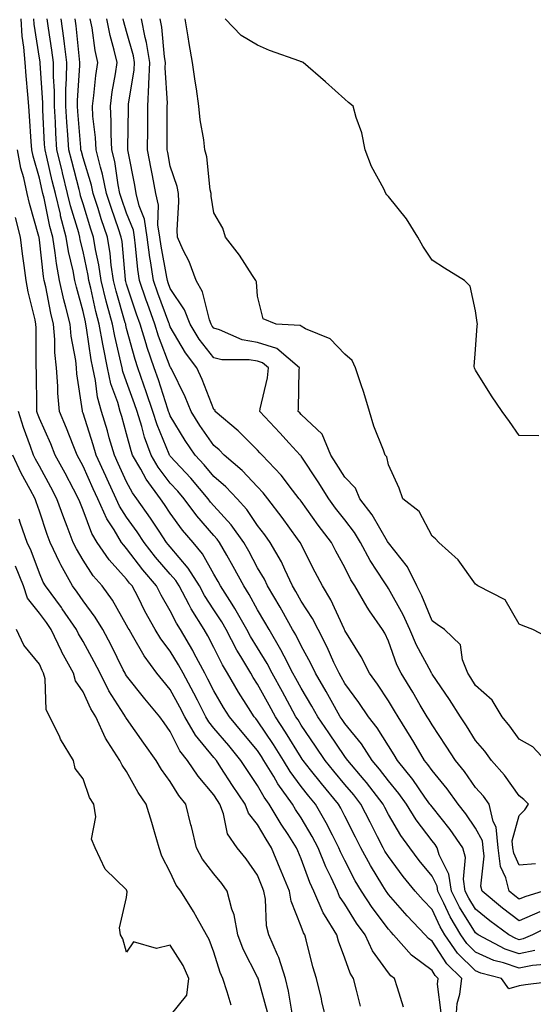
# Model space of a CAD drawing. Units: inches. Extents: x 915683 to 918323, y 7282058 to 7284698.
# Drawn here: x 916724 to 916841, y 7282186 to 7282412 of the extents above; entities that cross this region are included whole.
import ezdxf

# ---------------------------------------------------------------- set-up
doc = ezdxf.new("R2010")
doc.units = ezdxf.units.IN
doc.header["$MEASUREMENT"] = 0
doc.layers.add('Contour_91567282', color=7, linetype='Continuous', true_color=0x193d96)

msp = doc.modelspace()

# ---------------------------------------------------------------- linework, layer by layer
at = {"layer": 'Contour_91567282'}
for points in [[(916820.17, 7282184.05, 3257), (916819.33, 7282190.63, 3257), (916819.48, 7282191.92, 3257), (916818.76, 7282192.63, 3257), (916818.05, 7282193.73, 3257), (916813.38, 7282197.24, 3257), (916809.22, 7282201.92, 3257), (916808.65, 7282202.52, 3257), (916808.05, 7282203.2, 3257), (916804.33, 7282208.2, 3257), (916801.9, 7282211.92, 3257), (916800.47, 7282214.33, 3257), (916798.05, 7282218.98, 3257), (916797.08, 7282220.95, 3257), (916796.69, 7282221.92, 3257), (916795.22, 7282224.75, 3257), (916793.78, 7282227.65, 3257), (916791.32, 7282231.92, 3257), (916789.84, 7282233.71, 3257), (916788.05, 7282235.96, 3257), (916785.51, 7282239.38, 3257), (916783.98, 7282241.92, 3257), (916781.7, 7282245.57, 3257), (916778.05, 7282251, 3257), (916777.63, 7282251.5, 3257), (916777.28, 7282251.92, 3257), (916775.99, 7282253.98, 3257), (916773.69, 7282257.56, 3257), (916771.13, 7282261.92, 3257), (916769.99, 7282263.85, 3257), (916768.05, 7282267.79, 3257), (916766.65, 7282270.52, 3257), (916765.84, 7282271.92, 3257), (916762.83, 7282276.71, 3257), (916762.39, 7282277.57, 3257), (916760.05, 7282281.92, 3257), (916759.29, 7282283.16, 3257), (916758.05, 7282284.61, 3257), (916754.69, 7282288.56, 3257), (916752.1, 7282291.92, 3257), (916750.48, 7282294.35, 3257), (916748.05, 7282297.73, 3257), (916746.38, 7282300.25, 3257), (916745.63, 7282301.92, 3257), (916743.59, 7282306.37, 3257), (916743.25, 7282307.13, 3257), (916741.09, 7282311.92, 3257), (916740.39, 7282314.26, 3257), (916738.05, 7282321.56, 3257), (916737.95, 7282321.82, 3257), (916737.9, 7282321.92, 3257), (916737.89, 7282322.08, 3257), (916736.66, 7282330.53, 3257), (916736.56, 7282331.92, 3257), (916736.38, 7282333.59, 3257), (916735.31, 7282339.19, 3257), (916735.07, 7282341.92, 3257), (916734.12, 7282345.86, 3257), (916733.66, 7282347.53, 3257), (916732.68, 7282351.92, 3257), (916731.96, 7282355.83, 3257), (916731.68, 7282358.29, 3257), (916731.09, 7282361.92, 3257), (916730.46, 7282364.33, 3257), (916729.12, 7282370.85, 3257), (916728.87, 7282371.92, 3257), (916728.7, 7282372.57, 3257), (916728.05, 7282375.42, 3257), (916726.58, 7282380.45, 3257), (916726.31, 7282381.92, 3257), (916726.15, 7282383.82, 3257), (916725.8, 7282389.66, 3257), (916725.59, 7282391.92, 3257), (916725.38, 7282394.59, 3257), (916725.03, 7282398.89, 3257), (916724.79, 7282401.92, 3257), (916724.51, 7282405.46, 3257), (916724.12, 7282407.99, 3257), (916723.87, 7282411.92, 3257)], [(916823.48, 7282181.92, 3256), (916823.79, 7282186.18, 3256), (916824.44, 7282188.32, 3256), (916824.85, 7282191.92, 3256), (916821.42, 7282195.29, 3256), (916818.05, 7282200.48, 3256), (916817.23, 7282201.1, 3256), (916816.51, 7282201.92, 3256), (916812.38, 7282206.26, 3256), (916808.05, 7282211.19, 3256), (916807.74, 7282211.61, 3256), (916807.53, 7282211.92, 3256), (916806.77, 7282213.2, 3256), (916803.94, 7282217.81, 3256), (916801.72, 7282221.92, 3256), (916800.48, 7282224.35, 3256), (916798.05, 7282229.16, 3256), (916797.14, 7282231, 3256), (916796.61, 7282231.92, 3256), (916792.73, 7282236.6, 3256), (916790.23, 7282239.73, 3256), (916788.49, 7282241.92, 3256), (916788.31, 7282242.18, 3256), (916788.05, 7282242.56, 3256), (916784.49, 7282248.37, 3256), (916782.14, 7282251.92, 3256), (916780.7, 7282254.57, 3256), (916778.05, 7282259.39, 3256), (916777.06, 7282260.93, 3256), (916776.48, 7282261.92, 3256), (916774.23, 7282265.75, 3256), (916773.33, 7282267.2, 3256), (916770.87, 7282271.92, 3256), (916769.85, 7282273.72, 3256), (916768.05, 7282276.47, 3256), (916765.89, 7282279.76, 3256), (916764.72, 7282281.92, 3256), (916762.17, 7282286.04, 3256), (916758.05, 7282290.87, 3256), (916757.57, 7282291.44, 3256), (916757.2, 7282291.92, 3256), (916755.49, 7282294.49, 3256), (916753.55, 7282297.43, 3256), (916750.36, 7282301.92, 3256), (916749.38, 7282303.25, 3256), (916748.05, 7282305.79, 3256), (916746.12, 7282309.99, 3256), (916745.24, 7282311.92, 3256), (916744.06, 7282315.91, 3256), (916743.62, 7282317.49, 3256), (916742.25, 7282321.92, 3256), (916741.35, 7282325.22, 3256), (916740.93, 7282329.05, 3256), (916740.32, 7282331.92, 3256), (916739.93, 7282333.8, 3256), (916738.87, 7282341.1, 3256), (916738.72, 7282341.92, 3256), (916738.58, 7282342.45, 3256), (916738.05, 7282344.86, 3256), (916736.53, 7282350.4, 3256), (916736.19, 7282351.92, 3256), (916735.77, 7282354.2, 3256), (916734.74, 7282358.61, 3256), (916734.2, 7282361.92, 3256), (916732.92, 7282366.78, 3256), (916732.85, 7282367.13, 3256), (916731.7, 7282371.92, 3256), (916730.97, 7282374.84, 3256), (916729.73, 7282380.23, 3256), (916729.33, 7282381.92, 3256), (916729.25, 7282383.12, 3256), (916728.87, 7282391.1, 3256), (916728.82, 7282391.92, 3256), (916728.82, 7282392.68, 3256), (916728.2, 7282401.76, 3256), (916728.2, 7282401.92, 3256), (916728.19, 7282402.06, 3256), (916728.05, 7282402.95, 3256), (916726.86, 7282410.73, 3256), (916726.78, 7282411.92, 3256)], [(916847.59, 7282191.46, 3255), (916839.47, 7282190.5, 3255), (916838.05, 7282190.28, 3255), (916835.67, 7282189.55, 3255), (916833.96, 7282191.92, 3255), (916829.25, 7282193.12, 3255), (916828.05, 7282193.66, 3255), (916823.89, 7282197.76, 3255), (916820.97, 7282201.92, 3255), (916819.88, 7282203.75, 3255), (916818.05, 7282207.71, 3255), (916815.99, 7282209.87, 3255), (916814.18, 7282211.92, 3255), (916811.46, 7282215.33, 3255), (916808.05, 7282219.87, 3255), (916807.27, 7282221.14, 3255), (916806.85, 7282221.92, 3255), (916805.59, 7282224.38, 3255), (916803.87, 7282227.74, 3255), (916801.75, 7282231.92, 3255), (916800.14, 7282234.01, 3255), (916798.05, 7282236.44, 3255), (916795.56, 7282239.43, 3255), (916793.57, 7282241.92, 3255), (916791.35, 7282245.21, 3255), (916788.05, 7282250.04, 3255), (916787.33, 7282251.21, 3255), (916786.86, 7282251.92, 3255), (916785.44, 7282254.53, 3255), (916783.76, 7282257.63, 3255), (916781.42, 7282261.92, 3255), (916780.26, 7282264.13, 3255), (916778.05, 7282267.7, 3255), (916776.44, 7282270.32, 3255), (916775.61, 7282271.92, 3255), (916772.88, 7282276.75, 3255), (916772.23, 7282277.74, 3255), (916769.58, 7282281.92, 3255), (916769.05, 7282282.92, 3255), (916768.05, 7282284.65, 3255), (916765.43, 7282289.3, 3255), (916763.26, 7282291.92, 3255), (916760.86, 7282294.73, 3255), (916758.05, 7282298.58, 3255), (916756.73, 7282300.59, 3255), (916755.78, 7282301.92, 3255), (916752.5, 7282306.37, 3255), (916751.29, 7282308.68, 3255), (916749.42, 7282311.92, 3255), (916749.06, 7282312.93, 3255), (916748.05, 7282316.77, 3255), (916746.92, 7282320.79, 3255), (916746.57, 7282321.92, 3255), (916746.01, 7282323.96, 3255), (916744.43, 7282328.3, 3255), (916743.67, 7282331.92, 3255), (916742.71, 7282336.58, 3255), (916742.6, 7282337.37, 3255), (916741.76, 7282341.92, 3255), (916740.97, 7282344.84, 3255), (916739.81, 7282350.16, 3255), (916739.38, 7282351.92, 3255), (916739.21, 7282353.08, 3255), (916738.05, 7282358.58, 3255), (916737.42, 7282361.29, 3255), (916737.31, 7282361.92, 3255), (916737.05, 7282362.92, 3255), (916735.21, 7282369.08, 3255), (916734.52, 7282371.92, 3255), (916733.37, 7282376.61, 3255), (916733.24, 7282377.11, 3255), (916732.08, 7282381.92, 3255), (916731.82, 7282385.7, 3255), (916731.7, 7282388.27, 3255), (916731.47, 7282391.92, 3255), (916731.47, 7282395.34, 3255), (916731.24, 7282398.73, 3255), (916731.25, 7282401.92, 3255), (916730.9, 7282404.76, 3255), (916730.13, 7282409.84, 3255), (916729.86, 7282411.92, 3255)], [(916844.76, 7282195.21, 3254), (916841.05, 7282194.92, 3254), (916838.05, 7282194.27, 3254), (916834.46, 7282195.51, 3254), (916832.21, 7282196.09, 3254), (916828.05, 7282197.97, 3254), (916826.06, 7282199.94, 3254), (916824.67, 7282201.92, 3254), (916822.2, 7282206.07, 3254), (916820.75, 7282209.22, 3254), (916819.39, 7282211.92, 3254), (916819.22, 7282213.08, 3254), (916818.05, 7282215.41, 3254), (916815.14, 7282219.01, 3254), (916812.94, 7282221.92, 3254), (916810.87, 7282224.74, 3254), (916808.05, 7282229.55, 3254), (916807.24, 7282231.11, 3254), (916806.83, 7282231.92, 3254), (916803.01, 7282236.88, 3254), (916802.5, 7282237.47, 3254), (916798.72, 7282241.92, 3254), (916798.46, 7282242.32, 3254), (916798.05, 7282242.82, 3254), (916794.38, 7282248.25, 3254), (916791.88, 7282251.92, 3254), (916790.51, 7282254.38, 3254), (916788.05, 7282258.48, 3254), (916786.84, 7282260.72, 3254), (916786.18, 7282261.92, 3254), (916784.14, 7282265.83, 3254), (916783.42, 7282267.29, 3254), (916780.68, 7282271.92, 3254), (916779.73, 7282273.61, 3254), (916778.05, 7282276.42, 3254), (916776.12, 7282279.99, 3254), (916774.9, 7282281.92, 3254), (916772.5, 7282286.36, 3254), (916771.02, 7282288.95, 3254), (916769.35, 7282291.92, 3254), (916768.81, 7282292.68, 3254), (916768.05, 7282293.51, 3254), (916764.15, 7282298.02, 3254), (916761.24, 7282301.92, 3254), (916759.77, 7282303.65, 3254), (916758.05, 7282305.52, 3254), (916755.27, 7282309.14, 3254), (916753.66, 7282311.92, 3254), (916752.15, 7282316.02, 3254), (916751.52, 7282318.45, 3254), (916750.43, 7282321.92, 3254), (916749.83, 7282323.71, 3254), (916748.05, 7282328.72, 3254), (916747.2, 7282331.06, 3254), (916747.01, 7282331.92, 3254), (916746.75, 7282333.22, 3254), (916745.3, 7282339.17, 3254), (916744.79, 7282341.92, 3254), (916743.6, 7282346.36, 3254), (916743.35, 7282347.22, 3254), (916742.19, 7282351.92, 3254), (916741.67, 7282355.54, 3254), (916740.94, 7282359.04, 3254), (916740.47, 7282361.92, 3254), (916739.86, 7282363.74, 3254), (916738.05, 7282369.5, 3254), (916737.49, 7282371.36, 3254), (916737.36, 7282371.92, 3254), (916737.13, 7282372.84, 3254), (916735.45, 7282379.32, 3254), (916734.83, 7282381.92, 3254), (916734.59, 7282385.38, 3254), (916734.36, 7282388.23, 3254), (916734.12, 7282391.92, 3254), (916734.12, 7282395.85, 3254), (916734.29, 7282398.16, 3254), (916734.3, 7282401.92, 3254), (916733.77, 7282406.21, 3254), (916733.63, 7282407.51, 3254), (916733.06, 7282411.92, 3254)], [(916841.65, 7282198.32, 3253), (916838.05, 7282197.55, 3253), (916834.8, 7282198.67, 3253), (916828.66, 7282201.92, 3253), (916828.31, 7282202.17, 3253), (916828.05, 7282202.39, 3253), (916824.37, 7282208.25, 3253), (916822.52, 7282211.92, 3253), (916821.94, 7282215.81, 3253), (916819.7, 7282220.27, 3253), (916819.23, 7282221.92, 3253), (916818.74, 7282222.61, 3253), (916818.05, 7282223.48, 3253), (916814.42, 7282228.29, 3253), (916812.17, 7282231.92, 3253), (916810.46, 7282234.33, 3253), (916808.05, 7282237.25, 3253), (916806.03, 7282239.9, 3253), (916804.31, 7282241.92, 3253), (916801.85, 7282245.72, 3253), (916798.05, 7282250.38, 3253), (916797.43, 7282251.3, 3253), (916797.01, 7282251.92, 3253), (916795.69, 7282254.28, 3253), (916793.82, 7282257.69, 3253), (916791.33, 7282261.92, 3253), (916790.29, 7282264.16, 3253), (916788.05, 7282268.2, 3253), (916786.82, 7282270.69, 3253), (916786.09, 7282271.92, 3253), (916783.62, 7282276.34, 3253), (916783.22, 7282277.09, 3253), (916780.37, 7282281.92, 3253), (916779.63, 7282283.49, 3253), (916778.05, 7282286.08, 3253), (916776.02, 7282289.89, 3253), (916774.88, 7282291.92, 3253), (916772.04, 7282295.91, 3253), (916768.05, 7282300.27, 3253), (916767.28, 7282301.16, 3253), (916766.71, 7282301.92, 3253), (916762.74, 7282306.61, 3253), (916758.05, 7282311.71, 3253), (916757.96, 7282311.82, 3253), (916757.9, 7282311.92, 3253), (916757.82, 7282312.15, 3253), (916755.01, 7282318.87, 3253), (916754.05, 7282321.92, 3253), (916752.55, 7282326.42, 3253), (916752, 7282327.97, 3253), (916750.64, 7282331.92, 3253), (916749.97, 7282333.84, 3253), (916748.05, 7282340.95, 3253), (916747.86, 7282341.73, 3253), (916747.83, 7282341.92, 3253), (916747.74, 7282342.22, 3253), (916745.61, 7282349.48, 3253), (916745, 7282351.92, 3253), (916744.5, 7282355.47, 3253), (916744.25, 7282358.12, 3253), (916743.64, 7282361.92, 3253), (916742.23, 7282366.11, 3253), (916741.49, 7282368.48, 3253), (916740.37, 7282371.92, 3253), (916739.97, 7282373.83, 3253), (916738.05, 7282380.05, 3253), (916737.66, 7282381.54, 3253), (916737.57, 7282381.92, 3253), (916737.54, 7282382.43, 3253), (916736.85, 7282390.72, 3253), (916736.78, 7282391.92, 3253), (916736.78, 7282393.19, 3253), (916737.34, 7282401.21, 3253), (916737.34, 7282401.92, 3253), (916737.24, 7282402.73, 3253), (916736.47, 7282410.34, 3253), (916736.26, 7282411.92, 3253)], [(916845.77, 7282204.2, 3252), (916841.11, 7282201.92, 3252), (916838.96, 7282201.01, 3252), (916838.05, 7282200.82, 3252), (916837.23, 7282201.1, 3252), (916835.69, 7282201.92, 3252), (916831.28, 7282205.15, 3252), (916828.05, 7282207.8, 3252), (916826.46, 7282210.33, 3252), (916825.66, 7282211.92, 3252), (916825.23, 7282214.73, 3252), (916825.76, 7282219.63, 3252), (916825.12, 7282221.92, 3252), (916822.19, 7282226.06, 3252), (916818.05, 7282231.25, 3252), (916817.76, 7282231.63, 3252), (916817.58, 7282231.92, 3252), (916816.44, 7282233.52, 3252), (916813.67, 7282237.55, 3252), (916810.12, 7282241.92, 3252), (916809.35, 7282243.22, 3252), (916808.05, 7282245.25, 3252), (916805.51, 7282249.38, 3252), (916803.49, 7282251.92, 3252), (916801.31, 7282255.18, 3252), (916798.05, 7282259.57, 3252), (916797.21, 7282261.09, 3252), (916796.73, 7282261.92, 3252), (916795.56, 7282264.41, 3252), (916794.03, 7282267.9, 3252), (916791.92, 7282271.92, 3252), (916790.62, 7282274.5, 3252), (916788.05, 7282278.42, 3252), (916786.81, 7282280.68, 3252), (916786.09, 7282281.92, 3252), (916784.3, 7282285.67, 3252), (916783.55, 7282287.42, 3252), (916780.98, 7282291.92, 3252), (916779.74, 7282293.62, 3252), (916778.05, 7282295.82, 3252), (916775.58, 7282299.45, 3252), (916773.35, 7282301.92, 3252), (916770.78, 7282304.64, 3252), (916768.05, 7282307.03, 3252), (916765.81, 7282309.68, 3252), (916763.76, 7282311.92, 3252), (916761.44, 7282315.31, 3252), (916758.05, 7282320.94, 3252), (916757.76, 7282321.64, 3252), (916757.67, 7282321.92, 3252), (916757.48, 7282322.49, 3252), (916755.33, 7282329.2, 3252), (916754.38, 7282331.92, 3252), (916752.76, 7282336.63, 3252), (916752.54, 7282337.43, 3252), (916751.15, 7282341.92, 3252), (916750.33, 7282344.2, 3252), (916748.05, 7282351.11, 3252), (916747.86, 7282351.73, 3252), (916747.82, 7282351.92, 3252), (916747.78, 7282352.19, 3252), (916746.99, 7282360.86, 3252), (916746.81, 7282361.92, 3252), (916746.18, 7282363.79, 3252), (916744.57, 7282368.44, 3252), (916743.44, 7282371.92, 3252), (916742.51, 7282376.37, 3252), (916742.02, 7282377.95, 3252), (916741.04, 7282381.92, 3252), (916740.9, 7282384.77, 3252), (916740.32, 7282389.65, 3252), (916740.19, 7282391.92, 3252), (916740.53, 7282394.39, 3252), (916741.01, 7282398.96, 3252), (916741.43, 7282401.92, 3252), (916740.81, 7282404.67, 3252), (916740.12, 7282409.85, 3252), (916739.72, 7282411.92, 3252)], [(916842.74, 7282207.22, 3251), (916838.05, 7282205.18, 3251), (916834.19, 7282208.05, 3251), (916829.52, 7282211.92, 3251), (916829.23, 7282213.1, 3251), (916830.03, 7282219.94, 3251), (916829.77, 7282221.92, 3251), (916829.62, 7282223.49, 3251), (916828.05, 7282226.4, 3251), (916825.79, 7282229.66, 3251), (916824.02, 7282231.92, 3251), (916821.52, 7282235.4, 3251), (916818.05, 7282239.59, 3251), (916817.1, 7282240.96, 3251), (916816.32, 7282241.92, 3251), (916813.88, 7282246.09, 3251), (916813.28, 7282247.14, 3251), (916810.27, 7282251.92, 3251), (916809.45, 7282253.32, 3251), (916808.05, 7282255.57, 3251), (916805.55, 7282259.41, 3251), (916803.71, 7282261.92, 3251), (916801.81, 7282265.68, 3251), (916798.05, 7282271.73, 3251), (916798, 7282271.86, 3251), (916797.96, 7282271.92, 3251), (916797.88, 7282272.1, 3251), (916794.89, 7282278.76, 3251), (916792.93, 7282281.92, 3251), (916791.24, 7282285.11, 3251), (916788.05, 7282291.46, 3251), (916787.91, 7282291.78, 3251), (916787.83, 7282291.92, 3251), (916787.25, 7282292.72, 3251), (916783.73, 7282297.6, 3251), (916780.43, 7282301.92, 3251), (916779.38, 7282303.26, 3251), (916778.05, 7282304.65, 3251), (916774.53, 7282308.4, 3251), (916770.44, 7282311.92, 3251), (916769.25, 7282313.11, 3251), (916768.05, 7282314.13, 3251), (916764.84, 7282318.72, 3251), (916762.85, 7282321.92, 3251), (916761.44, 7282325.31, 3251), (916758.3, 7282331.68, 3251), (916758.18, 7282331.92, 3251), (916758.12, 7282332, 3251), (916758.05, 7282332.13, 3251), (916755.34, 7282339.21, 3251), (916754.5, 7282341.92, 3251), (916752.79, 7282346.66, 3251), (916752.53, 7282347.44, 3251), (916750.98, 7282351.92, 3251), (916750.61, 7282354.48, 3251), (916750.1, 7282359.87, 3251), (916749.83, 7282361.92, 3251), (916749.59, 7282363.46, 3251), (916748.05, 7282367.4, 3251), (916746.89, 7282370.76, 3251), (916746.51, 7282371.92, 3251), (916746.1, 7282373.87, 3251), (916745.34, 7282379.21, 3251), (916744.67, 7282381.92, 3251), (916744.49, 7282385.48, 3251), (916744.51, 7282388.38, 3251), (916744.31, 7282391.92, 3251), (916744.75, 7282395.22, 3251), (916745.47, 7282399.34, 3251), (916745.85, 7282401.92, 3251), (916745.2, 7282404.77, 3251), (916744.24, 7282408.11, 3251), (916743.5, 7282411.92, 3251)], [(916843.56, 7282211.92, 3250), (916839.32, 7282210.64, 3250), (916838.05, 7282210.08, 3250), (916837, 7282210.87, 3250), (916835.73, 7282211.92, 3250), (916834.98, 7282214.99, 3250), (916833.76, 7282217.63, 3250), (916833.18, 7282221.92, 3250), (916832.75, 7282226.62, 3250), (916832.04, 7282227.93, 3250), (916831.16, 7282231.92, 3250), (916829.84, 7282233.71, 3250), (916828.05, 7282235.71, 3250), (916825.5, 7282239.36, 3250), (916823.41, 7282241.92, 3250), (916821.33, 7282245.2, 3250), (916818.05, 7282250.06, 3250), (916817.38, 7282251.25, 3250), (916816.95, 7282251.92, 3250), (916815.37, 7282254.6, 3250), (916813.67, 7282257.54, 3250), (916810.98, 7282261.92, 3250), (916810.01, 7282263.87, 3250), (916808.05, 7282269.27, 3250), (916807.21, 7282271.08, 3250), (916806.72, 7282271.92, 3250), (916803.74, 7282276.23, 3250), (916803.16, 7282277.04, 3250), (916800.34, 7282281.92, 3250), (916799.46, 7282283.34, 3250), (916798.05, 7282286.16, 3250), (916796.03, 7282289.9, 3250), (916795, 7282291.92, 3250), (916791.97, 7282295.85, 3250), (916788.05, 7282301.34, 3250), (916787.81, 7282301.68, 3250), (916787.63, 7282301.92, 3250), (916786.08, 7282303.88, 3250), (916783.46, 7282307.33, 3250), (916779.11, 7282311.92, 3250), (916778.6, 7282312.47, 3250), (916778.05, 7282313.06, 3250), (916773.63, 7282317.5, 3250), (916768.36, 7282321.92, 3250), (916768.31, 7282322.18, 3250), (916768.05, 7282322.36, 3250), (916765.38, 7282329.25, 3250), (916764.15, 7282331.92, 3250), (916761.51, 7282335.38, 3250), (916758.05, 7282341.36, 3250), (916757.89, 7282341.76, 3250), (916757.84, 7282341.92, 3250), (916757.73, 7282342.24, 3250), (916755.17, 7282349.05, 3250), (916754.18, 7282351.92, 3250), (916753.51, 7282356.46, 3250), (916753.37, 7282357.23, 3250), (916752.74, 7282361.92, 3250), (916752.12, 7282365.99, 3250), (916750.93, 7282369.04, 3250), (916750.26, 7282371.92, 3250), (916749.92, 7282373.79, 3250), (916748.42, 7282381.55, 3250), (916748.35, 7282381.92, 3250), (916748.35, 7282382.22, 3250), (916748.46, 7282391.52, 3250), (916748.46, 7282391.92, 3250), (916748.48, 7282392.35, 3250), (916749.75, 7282400.22, 3250), (916749.83, 7282401.92, 3250), (916749.58, 7282403.44, 3250), (916748.05, 7282409.03, 3250), (916747.41, 7282411.28, 3250), (916747.28, 7282411.92, 3250)], [(916841.78, 7282218.2, 3249), (916838.05, 7282217.89, 3249), (916836.77, 7282220.64, 3249), (916836.6, 7282221.92, 3249), (916836.45, 7282223.52, 3249), (916838.05, 7282229.26, 3249), (916839.34, 7282230.63, 3249), (916840.17, 7282231.92, 3249), (916839.1, 7282232.97, 3249), (916838.05, 7282233.82, 3249), (916834.68, 7282238.54, 3249), (916831.7, 7282241.92, 3249), (916830.14, 7282244.01, 3249), (916828.05, 7282246.49, 3249), (916825.96, 7282249.83, 3249), (916824.57, 7282251.92, 3249), (916822.04, 7282255.91, 3249), (916818.05, 7282261.72, 3249), (916817.98, 7282261.85, 3249), (916817.93, 7282261.92, 3249), (916817.82, 7282262.14, 3249), (916814.47, 7282268.34, 3249), (916812.98, 7282271.92, 3249), (916811.46, 7282275.33, 3249), (916808.05, 7282281.37, 3249), (916807.82, 7282281.7, 3249), (916807.69, 7282281.92, 3249), (916807.09, 7282282.88, 3249), (916803.89, 7282287.77, 3249), (916801.67, 7282291.92, 3249), (916800.29, 7282294.17, 3249), (916798.05, 7282297.05, 3249), (916795.92, 7282299.78, 3249), (916794.37, 7282301.92, 3249), (916791.93, 7282305.8, 3249), (916788.05, 7282311.66, 3249), (916787.94, 7282311.8, 3249), (916787.83, 7282311.92, 3249), (916785.27, 7282314.69, 3249), (916783.14, 7282317.02, 3249), (916778.59, 7282321.92, 3249), (916778.67, 7282322.55, 3249), (916780.34, 7282329.63, 3249), (916780.59, 7282331.92, 3249), (916779.22, 7282333.09, 3249), (916778.05, 7282333.46, 3249), (916776.17, 7282333.8, 3249), (916769.88, 7282333.75, 3249), (916768.05, 7282334.25, 3249), (916764.67, 7282338.54, 3249), (916762.58, 7282341.92, 3249), (916761.34, 7282345.21, 3249), (916758.05, 7282350.09, 3249), (916757.55, 7282351.42, 3249), (916757.38, 7282351.92, 3249), (916757.26, 7282352.7, 3249), (916755.93, 7282359.8, 3249), (916755.65, 7282361.92, 3249), (916755.22, 7282364.75, 3249), (916755.34, 7282369.21, 3249), (916754.71, 7282371.92, 3249), (916753.95, 7282376.01, 3249), (916753.67, 7282377.55, 3249), (916752.85, 7282381.92, 3249), (916752.87, 7282386.74, 3249), (916752.88, 7282387.1, 3249), (916752.9, 7282391.92, 3249), (916753.17, 7282396.8, 3249), (916753.16, 7282397.03, 3249), (916753.38, 7282401.92, 3249), (916752.63, 7282406.5, 3249), (916752.31, 7282407.66, 3249), (916751.46, 7282411.92, 3249)], [(916844.1, 7282241.92, 3248), (916841.17, 7282245.05, 3248), (916838.05, 7282246.83, 3248), (916835.91, 7282249.78, 3248), (916834.12, 7282251.92, 3248), (916831.87, 7282255.75, 3248), (916828.05, 7282259.1, 3248), (916826.97, 7282260.84, 3248), (916826.23, 7282261.92, 3248), (916825.02, 7282264.95, 3248), (916824.57, 7282268.44, 3248), (916820.89, 7282271.92, 3248), (916819.21, 7282273.08, 3248), (916818.05, 7282273.92, 3248), (916815.75, 7282279.63, 3248), (916814.54, 7282281.92, 3248), (916812.44, 7282286.31, 3248), (916808.05, 7282291.78, 3248), (916808, 7282291.86, 3248), (916807.97, 7282291.92, 3248), (916807.84, 7282292.13, 3248), (916804.33, 7282298.2, 3248), (916801.54, 7282301.92, 3248), (916800.49, 7282304.36, 3248), (916798.05, 7282306.88, 3248), (916796.11, 7282309.98, 3248), (916794.84, 7282311.92, 3248), (916792.86, 7282316.72, 3248), (916788.05, 7282321.21, 3248), (916787.71, 7282321.58, 3248), (916787.39, 7282321.92, 3248), (916787.47, 7282322.5, 3248), (916787.63, 7282331.5, 3248), (916787.67, 7282331.92, 3248), (916782.47, 7282336.34, 3248), (916778.05, 7282337.77, 3248), (916774.51, 7282338.38, 3248), (916769.31, 7282340.66, 3248), (916768.05, 7282341, 3248), (916767.64, 7282341.52, 3248), (916767.4, 7282341.92, 3248), (916767.01, 7282342.96, 3248), (916765.47, 7282349.34, 3248), (916763.96, 7282351.92, 3248), (916762.4, 7282356.28, 3248), (916761.03, 7282358.93, 3248), (916759.69, 7282361.92, 3248), (916759.6, 7282363.47, 3248), (916760.01, 7282369.96, 3248), (916759.92, 7282371.92, 3248), (916759.61, 7282373.48, 3248), (916758.05, 7282378.13, 3248), (916757.47, 7282381.33, 3248), (916757.36, 7282381.92, 3248), (916757.36, 7282382.6, 3248), (916757.34, 7282391.21, 3248), (916757.34, 7282391.92, 3248), (916757.38, 7282392.59, 3248), (916756.87, 7282400.75, 3248), (916756.93, 7282401.92, 3248), (916756.71, 7282403.26, 3248), (916756.13, 7282410.01, 3248), (916755.76, 7282411.92, 3248)], [(916845.7, 7282269.57, 3247), (916841.18, 7282271.92, 3247), (916838.93, 7282272.81, 3247), (916838.05, 7282273.16, 3247), (916834.85, 7282278.72, 3247), (916828.55, 7282281.92, 3247), (916828.28, 7282282.15, 3247), (916828.05, 7282282.33, 3247), (916824.06, 7282287.94, 3247), (916819.62, 7282291.92, 3247), (916818.85, 7282292.72, 3247), (916818.05, 7282293.32, 3247), (916815.11, 7282298.98, 3247), (916811.34, 7282301.92, 3247), (916810.51, 7282304.37, 3247), (916808.05, 7282309.7, 3247), (916807.66, 7282311.54, 3247), (916807.3, 7282311.92, 3247), (916806.91, 7282313.06, 3247), (916804.68, 7282318.55, 3247), (916803.73, 7282321.92, 3247), (916802.41, 7282326.29, 3247), (916801.71, 7282328.26, 3247), (916800.51, 7282331.92, 3247), (916799.71, 7282333.58, 3247), (916798.05, 7282335.05, 3247), (916794.71, 7282338.58, 3247), (916789.07, 7282340.9, 3247), (916788.05, 7282341.46, 3247), (916787.79, 7282341.66, 3247), (916782.33, 7282341.92, 3247), (916779.33, 7282343.2, 3247), (916778.05, 7282348.38, 3247), (916777.79, 7282351.66, 3247), (916777.66, 7282351.92, 3247), (916776.88, 7282353.09, 3247), (916773.89, 7282357.76, 3247), (916770.71, 7282361.92, 3247), (916770.07, 7282363.93, 3247), (916768.05, 7282367.46, 3247), (916767.42, 7282371.3, 3247), (916767.4, 7282371.92, 3247), (916767.23, 7282372.74, 3247), (916766.4, 7282380.28, 3247), (916765.99, 7282381.92, 3247), (916765.75, 7282384.22, 3247), (916764.89, 7282388.76, 3247), (916764.6, 7282391.92, 3247), (916764.04, 7282395.93, 3247), (916763.77, 7282397.63, 3247), (916763.18, 7282401.92, 3247), (916762.41, 7282406.28, 3247), (916762.16, 7282407.81, 3247), (916761.44, 7282411.92, 3247)], [(916842.5, 7282316.37, 3246), (916838.05, 7282316.45, 3246), (916835.8, 7282319.66, 3246), (916834.1, 7282321.92, 3246), (916831.66, 7282325.53, 3246), (916828.05, 7282331.41, 3246), (916827.85, 7282331.72, 3246), (916827.76, 7282331.92, 3246), (916827.75, 7282332.22, 3246), (916828.05, 7282336.17, 3246), (916828.43, 7282341.55, 3246), (916828.44, 7282341.92, 3246), (916828.43, 7282342.3, 3246), (916828.05, 7282344.99, 3246), (916826.79, 7282350.65, 3246), (916825.5, 7282351.92, 3246), (916820.89, 7282354.76, 3246), (916818.05, 7282356.59, 3246), (916815.98, 7282359.85, 3246), (916814.81, 7282361.92, 3246), (916812.2, 7282366.07, 3246), (916808.05, 7282371.25, 3246), (916807.73, 7282371.61, 3246), (916807.5, 7282371.92, 3246), (916806.97, 7282373, 3246), (916804.21, 7282378.08, 3246), (916802.7, 7282381.92, 3246), (916801.96, 7282385.83, 3246), (916800.63, 7282389.34, 3246), (916799.96, 7282391.92, 3246), (916798.88, 7282392.75, 3246), (916798.05, 7282393.52, 3246), (916793.64, 7282397.51, 3246), (916788.52, 7282401.92, 3246), (916788.18, 7282402.05, 3246), (916788.05, 7282402.11, 3246), (916787.75, 7282402.22, 3246), (916780.8, 7282404.67, 3246), (916778.05, 7282405.91, 3246), (916774.29, 7282408.16, 3246), (916770.66, 7282411.92, 3246)], [(916811.51, 7282185.39, 3258), (916810.17, 7282189.8, 3258), (916809.48, 7282191.92, 3258), (916808.64, 7282192.51, 3258), (916808.05, 7282193.19, 3258), (916804.41, 7282198.28, 3258), (916802.76, 7282201.92, 3258), (916800.77, 7282204.64, 3258), (916798.05, 7282208.95, 3258), (916796.87, 7282210.74, 3258), (916796.35, 7282211.92, 3258), (916794.92, 7282215.05, 3258), (916793.69, 7282217.55, 3258), (916791.93, 7282221.92, 3258), (916790.6, 7282224.47, 3258), (916788.05, 7282228.73, 3258), (916786.79, 7282230.65, 3258), (916786.03, 7282231.92, 3258), (916782.69, 7282236.56, 3258), (916781.75, 7282238.22, 3258), (916779.51, 7282241.92, 3258), (916778.95, 7282242.82, 3258), (916778.05, 7282244.17, 3258), (916774.53, 7282248.4, 3258), (916771.59, 7282251.92, 3258), (916770.22, 7282254.09, 3258), (916768.05, 7282257.86, 3258), (916766.68, 7282260.54, 3258), (916765.95, 7282261.92, 3258), (916763.55, 7282266.41, 3258), (916763.22, 7282267.09, 3258), (916760.39, 7282271.92, 3258), (916759.49, 7282273.36, 3258), (916758.05, 7282276.21, 3258), (916755.96, 7282279.83, 3258), (916754.87, 7282281.92, 3258), (916751.75, 7282285.62, 3258), (916748.05, 7282290.49, 3258), (916747.37, 7282291.25, 3258), (916746.9, 7282291.92, 3258), (916745.15, 7282294.81, 3258), (916743.48, 7282297.35, 3258), (916741.41, 7282301.92, 3258), (916740.36, 7282304.22, 3258), (916738.05, 7282309.4, 3258), (916737.18, 7282311.04, 3258), (916736.7, 7282311.92, 3258), (916735.78, 7282314.2, 3258), (916734.25, 7282318.11, 3258), (916732.62, 7282321.92, 3258), (916732.26, 7282326.13, 3258), (916732.25, 7282327.72, 3258), (916731.94, 7282331.92, 3258), (916731.57, 7282335.44, 3258), (916731.57, 7282338.4, 3258), (916731.26, 7282341.92, 3258), (916730.63, 7282344.5, 3258), (916729.49, 7282350.48, 3258), (916729.16, 7282351.92, 3258), (916728.99, 7282352.86, 3258), (916728.05, 7282361.3, 3258), (916727.97, 7282361.84, 3258), (916727.96, 7282361.92, 3258), (916727.93, 7282362.04, 3258), (916725.77, 7282369.64, 3258), (916725.24, 7282371.92, 3258), (916724.45, 7282375.52, 3258), (916723.81, 7282377.68, 3258), (916723.05, 7282381.92, 3258)], [(916801.69, 7282185.56, 3259), (916800.74, 7282189.23, 3259), (916800.08, 7282191.92, 3259), (916799.28, 7282193.14, 3259), (916798.05, 7282196.61, 3259), (916796.61, 7282200.48, 3259), (916796.2, 7282201.92, 3259), (916793.42, 7282206.55, 3259), (916793.12, 7282207, 3259), (916790.95, 7282211.92, 3259), (916790.04, 7282213.91, 3259), (916788.05, 7282219.35, 3259), (916787.29, 7282221.17, 3259), (916786.99, 7282221.92, 3259), (916785.06, 7282224.92, 3259), (916783.46, 7282227.33, 3259), (916780.72, 7282231.92, 3259), (916779.6, 7282233.47, 3259), (916778.05, 7282236.21, 3259), (916775.76, 7282239.63, 3259), (916774.26, 7282241.92, 3259), (916771.44, 7282245.31, 3259), (916768.05, 7282249.35, 3259), (916766.89, 7282250.76, 3259), (916766.22, 7282251.92, 3259), (916764.26, 7282255.71, 3259), (916763.44, 7282257.31, 3259), (916760.98, 7282261.92, 3259), (916759.96, 7282263.83, 3259), (916758.05, 7282267, 3259), (916755.91, 7282269.77, 3259), (916754.61, 7282271.92, 3259), (916752.25, 7282276.12, 3259), (916750.65, 7282279.32, 3259), (916749.3, 7282281.92, 3259), (916748.73, 7282282.59, 3259), (916748.05, 7282283.49, 3259), (916744.05, 7282287.93, 3259), (916741.28, 7282291.92, 3259), (916740.06, 7282293.93, 3259), (916738.05, 7282299.31, 3259), (916737.31, 7282301.18, 3259), (916737.04, 7282301.92, 3259), (916735.89, 7282304.08, 3259), (916733.92, 7282307.79, 3259), (916731.68, 7282311.92, 3259), (916730.63, 7282314.5, 3259), (916728.05, 7282320.33, 3259), (916727.61, 7282321.48, 3259), (916727.48, 7282321.92, 3259), (916727.43, 7282322.54, 3259), (916727.35, 7282331.23, 3259), (916727.3, 7282331.92, 3259), (916727.28, 7282332.69, 3259), (916727.27, 7282341.14, 3259), (916727.26, 7282341.92, 3259), (916727.06, 7282342.91, 3259), (916725.49, 7282349.35, 3259), (916725.04, 7282351.92, 3259), (916724.58, 7282355.39, 3259), (916724.19, 7282358.05, 3259), (916723.68, 7282361.92, 3259), (916722.54, 7282366.41, 3259)], [(916793.96, 7282181.92, 3260), (916792.82, 7282186.69, 3260), (916792.68, 7282187.29, 3260), (916791.59, 7282191.92, 3260), (916790.71, 7282194.59, 3260), (916789.19, 7282200.78, 3260), (916788.86, 7282201.92, 3260), (916788.56, 7282202.43, 3260), (916788.05, 7282203.85, 3260), (916785.77, 7282209.64, 3260), (916785.35, 7282211.92, 3260), (916783.46, 7282216.51, 3260), (916783.22, 7282217.09, 3260), (916781.26, 7282221.92, 3260), (916780, 7282223.87, 3260), (916778.05, 7282227.22, 3260), (916775.98, 7282229.85, 3260), (916775.18, 7282231.92, 3260), (916772.33, 7282236.2, 3260), (916769.66, 7282240.31, 3260), (916768.61, 7282241.92, 3260), (916768.05, 7282242.58, 3260), (916763.83, 7282247.69, 3260), (916761.41, 7282251.92, 3260), (916760.26, 7282254.13, 3260), (916758.05, 7282258.22, 3260), (916756.35, 7282260.22, 3260), (916755, 7282261.92, 3260), (916752.03, 7282265.9, 3260), (916749.42, 7282270.54, 3260), (916748.6, 7282271.92, 3260), (916748.4, 7282272.27, 3260), (916748.05, 7282272.96, 3260), (916744.8, 7282278.67, 3260), (916742.46, 7282281.92, 3260), (916740.39, 7282284.25, 3260), (916738.05, 7282287.82, 3260), (916736.52, 7282290.4, 3260), (916735.8, 7282291.92, 3260), (916734.44, 7282295.53, 3260), (916733.65, 7282297.52, 3260), (916732.08, 7282301.92, 3260), (916730.68, 7282304.55, 3260), (916728.05, 7282309.38, 3260), (916727.15, 7282311.02, 3260), (916726.72, 7282311.92, 3260), (916726.03, 7282313.93, 3260), (916724.38, 7282318.25, 3260), (916723.28, 7282321.92, 3260)], [(916785.96, 7282184.01, 3261), (916785.14, 7282189.01, 3261), (916784.45, 7282191.92, 3261), (916782.9, 7282196.77, 3261), (916782.6, 7282197.37, 3261), (916780.67, 7282201.92, 3261), (916780.12, 7282203.99, 3261), (916779.86, 7282210.11, 3261), (916779.52, 7282211.92, 3261), (916779.09, 7282212.96, 3261), (916778.05, 7282215.58, 3261), (916775.47, 7282219.34, 3261), (916773.42, 7282221.92, 3261), (916771.2, 7282225.07, 3261), (916770.27, 7282229.69, 3261), (916769.42, 7282231.92, 3261), (916768.87, 7282232.74, 3261), (916768.05, 7282234.01, 3261), (916764.42, 7282238.29, 3261), (916762.03, 7282241.92, 3261), (916760.27, 7282244.14, 3261), (916758.05, 7282248.55, 3261), (916756.64, 7282250.51, 3261), (916755.66, 7282251.92, 3261), (916752.18, 7282256.05, 3261), (916748.05, 7282261.28, 3261), (916747.8, 7282261.67, 3261), (916747.67, 7282261.92, 3261), (916747.28, 7282262.69, 3261), (916744.47, 7282268.35, 3261), (916742.56, 7282271.92, 3261), (916740.86, 7282274.73, 3261), (916738.05, 7282278.5, 3261), (916736.67, 7282280.53, 3261), (916735.64, 7282281.92, 3261), (916732.93, 7282286.79, 3261), (916732.74, 7282287.23, 3261), (916730.53, 7282291.92, 3261), (916729.85, 7282293.72, 3261), (916728.05, 7282299.07, 3261), (916727.31, 7282301.18, 3261), (916727.05, 7282301.92, 3261), (916725.96, 7282304.01, 3261), (916723.9, 7282307.77, 3261), (916721.92, 7282311.92, 3261)], [(916780.36, 7282184.23, 3262), (916778.24, 7282191.73, 3262), (916778.2, 7282191.92, 3262), (916778.16, 7282192.03, 3262), (916778.05, 7282192.25, 3262), (916774.76, 7282198.63, 3262), (916773.54, 7282201.92, 3262), (916772.67, 7282206.54, 3262), (916772.19, 7282207.79, 3262), (916771.08, 7282211.92, 3262), (916769.83, 7282213.7, 3262), (916768.05, 7282215.9, 3262), (916765.42, 7282219.29, 3262), (916764.03, 7282221.92, 3262), (916762.89, 7282226.76, 3262), (916762.78, 7282227.18, 3262), (916761.64, 7282231.92, 3262), (916760.01, 7282233.88, 3262), (916758.05, 7282237.06, 3262), (916756, 7282239.87, 3262), (916754.8, 7282241.92, 3262), (916752, 7282245.87, 3262), (916748.05, 7282251.5, 3262), (916747.88, 7282251.74, 3262), (916747.8, 7282251.92, 3262), (916747.42, 7282252.55, 3262), (916744, 7282257.88, 3262), (916741.94, 7282261.92, 3262), (916740.62, 7282264.5, 3262), (916738.05, 7282269.2, 3262), (916737.04, 7282270.91, 3262), (916736.58, 7282271.92, 3262), (916733.27, 7282276.7, 3262), (916733.09, 7282276.96, 3262), (916729.41, 7282281.92, 3262), (916728.92, 7282282.79, 3262), (916728.05, 7282284.84, 3262), (916726.13, 7282290.01, 3262), (916725.22, 7282291.92, 3262), (916723.71, 7282296.26, 3262), (916723.37, 7282297.24, 3262)], [(916771.97, 7282185.84, 3263), (916771.09, 7282188.87, 3263), (916770.09, 7282191.92, 3263), (916769.45, 7282193.32, 3263), (916768.05, 7282197.94, 3263), (916767, 7282200.87, 3263), (916766.38, 7282201.92, 3263), (916764.2, 7282205.77, 3263), (916763.39, 7282207.26, 3263), (916760.45, 7282211.92, 3263), (916759.43, 7282213.31, 3263), (916758.05, 7282216.32, 3263), (916756.14, 7282220.01, 3263), (916755.51, 7282221.92, 3263), (916754.44, 7282225.53, 3263), (916753.82, 7282227.68, 3263), (916752.52, 7282231.92, 3263), (916750.68, 7282234.55, 3263), (916748.05, 7282239.37, 3263), (916746.99, 7282240.86, 3263), (916746.51, 7282241.92, 3263), (916743.77, 7282246.2, 3263), (916743.18, 7282247.05, 3263), (916740.98, 7282251.92, 3263), (916739.87, 7282253.75, 3263), (916738.05, 7282257.63, 3263), (916736.32, 7282260.18, 3263), (916735.85, 7282261.92, 3263), (916733.18, 7282266.78, 3263), (916733.08, 7282266.96, 3263), (916730.78, 7282271.92, 3263), (916729.67, 7282273.53, 3263), (916728.05, 7282275.68, 3263), (916725.29, 7282279.16, 3263), (916724.42, 7282281.92, 3263), (916722.56, 7282286.43, 3263)], [(916758.05, 7282183.35, 3264), (916761.86, 7282188.11, 3264), (916762.33, 7282191.92, 3264), (916761.02, 7282194.89, 3264), (916758.05, 7282199.56, 3264), (916754.91, 7282198.78, 3264), (916749.62, 7282200.35, 3264), (916748.05, 7282197.95, 3264), (916747.18, 7282201.04, 3264), (916746.66, 7282201.92, 3264), (916746.39, 7282203.58, 3264), (916748.05, 7282210.53, 3264), (916748.2, 7282211.77, 3264), (916748.12, 7282211.99, 3264), (916748.05, 7282212.27, 3264), (916743.11, 7282216.98, 3264), (916740.85, 7282221.92, 3264), (916740.02, 7282223.89, 3264), (916740.99, 7282228.97, 3264), (916740.51, 7282231.92, 3264), (916739.54, 7282233.41, 3264), (916738.05, 7282237.67, 3264), (916736.24, 7282240.11, 3264), (916735.9, 7282241.92, 3264), (916732.92, 7282246.79, 3264), (916732.73, 7282247.24, 3264), (916730.45, 7282251.92, 3264), (916729.62, 7282253.49, 3264), (916729.36, 7282260.6, 3264), (916729.01, 7282261.92, 3264), (916728.67, 7282262.55, 3264), (916728.05, 7282264.02, 3264), (916724.48, 7282268.35, 3264), (916722.78, 7282271.92, 3264)]]:
    msp.add_polyline3d(points, dxfattribs=at)

doc.saveas('drawing.dxf')
